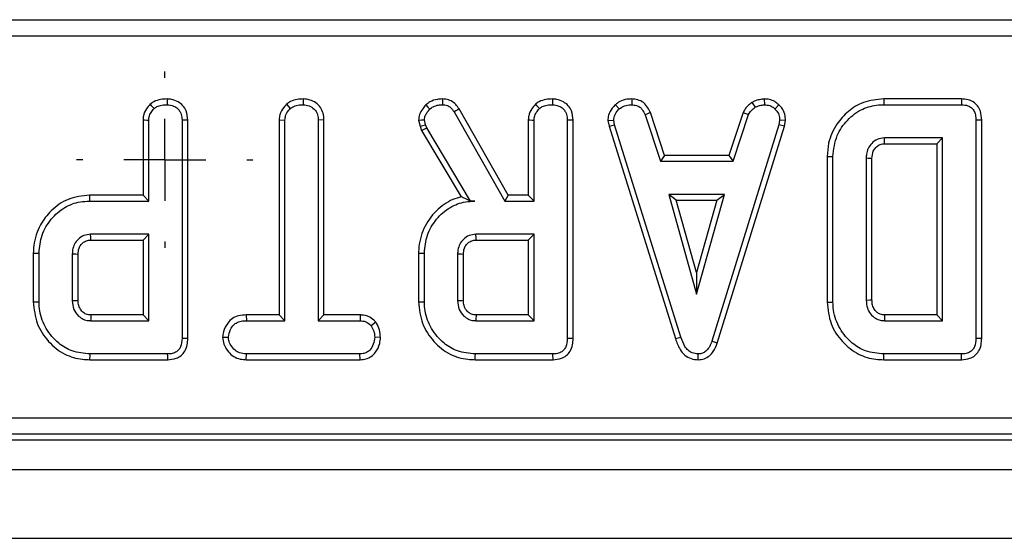
# Model space of a CAD drawing. Units: millimetres. Extents: x -117 to 664, y -32 to 370.
# Drawn here: x 91 to 106, y 146 to 153 of the extents above; entities that cross this region are included whole.
import ezdxf

# ---------------------------------------------------------------- set-up
doc = ezdxf.new("R2010")
doc.units = ezdxf.units.MM
doc.layers.add('FORMAT', color=7, linetype='Continuous')

# ---------------------------------------------------------------- blocks, each defined once
blk = doc.blocks.new('SW_CENTERMARKSYMBOL_46')
at = {"layer": 'FORMAT', "color": 0}
for p, q in [((0, 1.25), (0, 1.34375)), ((0, 0), (0, 0.625)), ((-1.25, 0), (-1.34375, 0)), ((0, 0), (-0.625, 0)), ((0, 0), (0, -0.625)), ((0, 0), (0.625, 0)), ((1.25, 0), (1.34375, 0)), ((0, -1.25), (0, -1.34375))]:
    blk.add_line(p, q, dxfattribs=at)

msp = doc.modelspace()

# ---------------------------------------------------------------- linework, layer by layer
at = {"color": 7, "linetype": 'Continuous', "lineweight": 25}
for p, q in [((55.736525, 153.444206), (130.96827, 153.444206)), ((130.96827, 153.195157), (55.736525, 153.195157)), ((95.46368, 152.235012), (95.463039, 152.146765)), ((100.471893, 152.235058), (100.470112, 152.146765)), ((102.491343, 152.235191), (102.495556, 152.146765)), ((105.499727, 152.234928), (104.313688, 152.234928)), ((95.206653, 152.15392), (95.266671, 152.088962)), ((98.589522, 150.765333), (97.838657, 152.084334)), ((100.221099, 152.147752), (100.280871, 152.082628)), ((102.301159, 152.181418), (102.350654, 152.107966)), ((102.715259, 152.145144), (102.654708, 152.081044)), ((104.314973, 152.146765), (105.497932, 152.146765)), ((93.020988, 151.914805), (93.020988, 150.765333)), ((93.109151, 150.67717), (93.109151, 151.91239)), ((93.61591, 151.910806), (93.61591, 148.582047)), ((93.704076, 148.580999), (93.704076, 151.912036)), ((95.096161, 151.915495), (95.096161, 148.941009)), ((95.096161, 151.915495), (95.184324, 151.913182)), ((95.184324, 148.852846), (95.184324, 151.913182)), ((95.779242, 151.914319), (95.691079, 151.913182)), ((95.691079, 151.913182), (95.691079, 148.852846)), ((95.779242, 148.941009), (95.779242, 151.914319)), ((97.221268, 151.910445), (97.243765, 151.817529)), ((97.328378, 151.84271), (97.310168, 151.917932)), ((97.763875, 152.037495), (98.538262, 150.67717)), ((98.894303, 151.914805), (98.894303, 150.765333)), ((98.982466, 150.67717), (98.982466, 151.91239)), ((99.489221, 151.910806), (99.489221, 148.582047)), ((99.577384, 148.580999), (99.577384, 151.912036)), ((100.107418, 151.908191), (100.196147, 151.913973)), ((100.107418, 151.908191), (100.124834, 151.820161)), ((100.2104, 151.841919), (100.196147, 151.913973)), ((100.755689, 152.027349), (100.673606, 151.994737)), ((100.673606, 151.994737), (100.907189, 151.285278)), ((100.970981, 151.373442), (100.755689, 152.027349)), ((102.168833, 152.028233), (101.953489, 151.373442)), ((102.017304, 151.285278), (102.250887, 151.995529)), ((102.168833, 152.028233), (102.250887, 151.995529)), ((102.725973, 151.913973), (102.71251, 151.838751)), ((102.814564, 151.908531), (102.725973, 151.913973)), ((102.79834, 151.81788), (102.814564, 151.908531)), ((105.717262, 151.910806), (105.717262, 148.582047)), ((105.805425, 148.580999), (105.805425, 151.911838)), ((97.243765, 151.817529), (97.328378, 151.84271)), ((97.243765, 151.817529), (97.265636, 151.755889)), ((97.265636, 151.755889), (97.345801, 151.793618)), ((97.265636, 151.755889), (97.871894, 150.741866)), ((97.345801, 151.793618), (97.328378, 151.84271)), ((98.013294, 150.67717), (97.345801, 151.793618)), ((100.124834, 151.820161), (100.2104, 151.841919)), ((100.124834, 151.820161), (101.137103, 148.578834)), ((101.221537, 148.604219), (100.2104, 151.841919)), ((102.71251, 151.838751), (101.691873, 148.53929)), ((101.775461, 148.511174), (102.79834, 151.81788)), ((102.79834, 151.81788), (102.71251, 151.838751)), ((105.210507, 151.640008), (104.323683, 151.640008)), ((105.12234, 151.551844), (105.210507, 151.640008)), ((105.210507, 148.852846), (105.210507, 151.640008)), ((104.326179, 151.551844), (105.12234, 151.551844)), ((105.12234, 151.551844), (105.12234, 148.941009)), ((100.970981, 151.373442), (100.907189, 151.285278)), ((101.953489, 151.373442), (100.970981, 151.373442)), ((101.953489, 151.373442), (102.017304, 151.285278)), ((103.450046, 151.357509), (103.450046, 149.13541)), ((103.538209, 149.136313), (103.538209, 151.35654)), ((104.044964, 151.32962), (104.044964, 149.163234)), ((104.133127, 149.164806), (104.133127, 151.328328)), ((100.907189, 151.285278), (102.017304, 151.285278)), ((93.020988, 150.765333), (92.206014, 150.765333)), ((93.020988, 150.765333), (93.109151, 150.67717)), ((98.589522, 150.765333), (98.538262, 150.67717)), ((98.894303, 150.765333), (98.589522, 150.765333)), ((98.894303, 150.765333), (98.982466, 150.67717)), ((101.034673, 150.778521), (101.45908, 149.258251)), ((101.883487, 150.778521), (101.034673, 150.778521)), ((101.15082, 150.690358), (101.034673, 150.778521)), ((101.45908, 149.258251), (101.883487, 150.778521)), ((101.767344, 150.690358), (101.883487, 150.778521)), ((92.207288, 150.67717), (93.109151, 150.67717)), ((98.01246, 150.675704), (98.081389, 150.67717)), ((98.01246, 150.675704), (98.013294, 150.67717)), ((98.081389, 150.67717), (98.013294, 150.67717)), ((98.538262, 150.67717), (98.982466, 150.67717)), ((101.45908, 149.586136), (101.15082, 150.690358)), ((101.15082, 150.690358), (101.767344, 150.690358)), ((101.767344, 150.690358), (101.45908, 149.586136)), ((93.109151, 150.170413), (92.222331, 150.170413)), ((93.020988, 150.08225), (93.109151, 150.170413)), ((93.109151, 148.852846), (93.109151, 150.170413)), ((98.982466, 150.170413), (98.095642, 150.170413)), ((98.894303, 150.08225), (98.982466, 150.170413)), ((98.982466, 148.852846), (98.982466, 150.170413)), ((92.224871, 150.08225), (93.020988, 150.08225)), ((93.020988, 150.08225), (93.020988, 148.941009)), ((98.098183, 150.08225), (98.894303, 150.08225)), ((98.894303, 150.08225), (98.894303, 148.941009)), ((91.348691, 149.883958), (91.348691, 149.13934)), ((91.436861, 149.140271), (91.436861, 149.882988)), ((91.943612, 149.86636), (91.943612, 149.156899)), ((92.031775, 149.158622), (92.031775, 149.865049)), ((97.222006, 149.883958), (97.222006, 149.13934)), ((97.310168, 149.140271), (97.310168, 149.882988)), ((97.816923, 149.86636), (97.816923, 149.156899)), ((97.90509, 149.158622), (97.90509, 149.865049)), ((101.45908, 149.586136), (101.45908, 149.258251)), ((93.020988, 148.941009), (92.224603, 148.941009)), ((93.020988, 148.941009), (93.109151, 148.852846)), ((94.595262, 148.941009), (94.596801, 148.852846)), ((95.096161, 148.941009), (94.595262, 148.941009)), ((95.096161, 148.941009), (95.184324, 148.852846)), ((95.779242, 148.941009), (95.691079, 148.852846)), ((96.331505, 148.941009), (95.779242, 148.941009)), ((96.331505, 148.941009), (96.329277, 148.852846)), ((98.894303, 148.941009), (98.097914, 148.941009)), ((98.894303, 148.941009), (98.982466, 148.852846)), ((105.12234, 148.941009), (104.325952, 148.941009)), ((105.12234, 148.941009), (105.210507, 148.852846)), ((92.222331, 148.852846), (93.109151, 148.852846)), ((94.596801, 148.852846), (95.184324, 148.852846)), ((95.691079, 148.852846), (96.329277, 148.852846)), ((96.569759, 148.831322), (96.500309, 148.77604)), ((98.095642, 148.852846), (98.982466, 148.852846)), ((104.323683, 148.852846), (105.210507, 148.852846)), ((94.23442, 148.59932), (94.322836, 148.599467)), ((96.640786, 148.598921), (96.552567, 148.599467)), ((101.137103, 148.578834), (101.221537, 148.604219)), ((101.775461, 148.511174), (101.691873, 148.53929)), ((93.396579, 148.346089), (92.213621, 148.346089)), ((94.595572, 148.257925), (94.597594, 148.346089)), ((96.328484, 148.346089), (94.597594, 148.346089)), ((96.330834, 148.257925), (96.328484, 148.346089)), ((99.269891, 148.346089), (98.086932, 148.346089)), ((101.483231, 148.257811), (101.482836, 148.346089)), ((105.497932, 148.346089), (104.314973, 148.346089)), ((92.212354, 148.257925), (93.39839, 148.257925)), ((94.595572, 148.257925), (96.330834, 148.257925)), ((98.085662, 148.257925), (99.271701, 148.257925)), ((104.313666, 148.257925), (105.499742, 148.257925)), ((56.015839, 147.372045), (130.688954, 147.372045)), ((130.688954, 147.122997), (56.015839, 147.122997)), ((55.926447, 147.033601), (130.77835, 147.033601)), ((30.977396, 146.583601), (280.727399, 146.583601)), ((30.977396, 145.533601), (280.727399, 145.533601))]:
    msp.add_line(p, q, dxfattribs=at)
at = {"color": 7, "linetype": 'Continuous', "lineweight": 25, "flags": 128}
for points in [[(93.388499, 152.235012), (93.388317, 152.209149), (93.388093, 152.177958), (93.38787, 152.146765)], [(97.587207, 152.235026), (97.586793, 152.210505), (97.586257, 152.178635), (97.585717, 152.146765)], [(99.261811, 152.235012), (99.261628, 152.209149), (99.261405, 152.177958), (99.261181, 152.146765)], [(104.313688, 152.234928), (104.314265, 152.195254), (104.314973, 152.146765)], [(105.499727, 152.234928), (105.499213, 152.209678), (105.498572, 152.178221), (105.497932, 152.146765)], [(93.130564, 152.15394), (93.147738, 152.13539), (93.169225, 152.112176), (93.190712, 152.088962)], [(97.331727, 152.143706), (97.362106, 152.111598), (97.392516, 152.079461)], [(97.838657, 152.084334), (97.817881, 152.07132), (97.790876, 152.054408), (97.763875, 152.037495)], [(99.003875, 152.15394), (99.021045, 152.13539), (99.042533, 152.112176), (99.06402, 152.088962)], [(93.020988, 151.914805), (93.046164, 151.914116), (93.077657, 151.913252), (93.109151, 151.91239)], [(93.704076, 151.912036), (93.678234, 151.911676), (93.647072, 151.911241), (93.61591, 151.910806)], [(97.221268, 151.910445), (97.265685, 151.914186), (97.310168, 151.917932)], [(98.894303, 151.914805), (98.919475, 151.914116), (98.950969, 151.913252), (98.982466, 151.91239)], [(99.577384, 151.912036), (99.551545, 151.911676), (99.520383, 151.911241), (99.489221, 151.910806)], [(105.805425, 151.911838), (105.780175, 151.911542), (105.748718, 151.911174), (105.717262, 151.910806)], [(104.326179, 151.551844), (104.325326, 151.58179), (104.324502, 151.610898), (104.323683, 151.640008)], [(103.450046, 151.357509), (103.489717, 151.357073), (103.538209, 151.35654)], [(104.133127, 151.328328), (104.103183, 151.328769), (104.074074, 151.329195), (104.044964, 151.32962)], [(92.206014, 150.765333), (92.206588, 150.72566), (92.207288, 150.67717)], [(92.224871, 150.08225), (92.223858, 150.117226), (92.222331, 150.170413)], [(98.098183, 150.08225), (98.097169, 150.117226), (98.095642, 150.170413)], [(91.348691, 149.883958), (91.388365, 149.88352), (91.436861, 149.882988)], [(92.031775, 149.865049), (91.996802, 149.865572), (91.943612, 149.86636)], [(97.222006, 149.883958), (97.261676, 149.88352), (97.310168, 149.882988)], [(97.90509, 149.865049), (97.870113, 149.865572), (97.816923, 149.86636)], [(91.348691, 149.13934), (91.368971, 149.139554), (91.398073, 149.139861), (91.436861, 149.140271)], [(92.031775, 149.158622), (92.005444, 149.158104), (91.974524, 149.157501), (91.943612, 149.156899)], [(97.222006, 149.13934), (97.242286, 149.139554), (97.271381, 149.139861), (97.310168, 149.140271)], [(97.90509, 149.158622), (97.878752, 149.158104), (97.847839, 149.157501), (97.816923, 149.156899)], [(103.450046, 149.13541), (103.470323, 149.135618), (103.499421, 149.135916), (103.538209, 149.136313)], [(104.133127, 149.164806), (104.10192, 149.164245), (104.044964, 149.163234)], [(92.224603, 148.941009), (92.223918, 148.914673), (92.22312, 148.883759), (92.222331, 148.852846)], [(104.325952, 148.941009), (104.32514, 148.9098), (104.323683, 148.852846)], [(93.704076, 148.580999), (93.679813, 148.581288), (93.647861, 148.581667), (93.61591, 148.582047)], [(99.577384, 148.580999), (99.553125, 148.581288), (99.521173, 148.581667), (99.489221, 148.582047)], [(105.805425, 148.580999), (105.781166, 148.581288), (105.749214, 148.581667), (105.717262, 148.582047)], [(92.212354, 148.257925), (92.212645, 148.278205), (92.213062, 148.307302), (92.213621, 148.346089)], [(93.39839, 148.257925), (93.397891, 148.282186), (93.397235, 148.314138), (93.396579, 148.346089)], [(98.085662, 148.257925), (98.085956, 148.278205), (98.086374, 148.307302), (98.086932, 148.346089)], [(99.271701, 148.257925), (99.271202, 148.282186), (99.270546, 148.314138), (99.269891, 148.346089)], [(104.313666, 148.257925), (104.313967, 148.278205), (104.314396, 148.307302), (104.314973, 148.346089)], [(105.499742, 148.257925), (105.499243, 148.282186), (105.498587, 148.314138), (105.497932, 148.346089)]]:
    msp.add_lwpolyline(points, dxfattribs=at)
at = {"color": 7, "linetype": 'Continuous', "lineweight": 25}
msp.add_arc((178.622527, 146.821346), 80.552506, 178.49214196, 178.5548716, dxfattribs=at)
for points, knots in [([(93.388499, 152.235012), (93.354515, 152.233479), (93.285647, 152.230373), (93.195273, 152.203187), (93.148959, 152.16794), (93.130564, 152.15394)], [0, 0, 0, 0, 0.369978775, 0.749756366, 1, 1, 1, 1]), ([(93.704076, 151.912036), (93.699781, 151.96021), (93.692666, 152.040006), (93.632107, 152.135732), (93.554421, 152.196529), (93.469524, 152.229955), (93.411455, 152.233579), (93.388499, 152.235012)], [0, 0, 0, 0, 0.283369131, 0.469375795, 0.654806308, 0.863541674, 1, 1, 1, 1]), ([(95.46368, 152.235012), (95.433328, 152.233681), (95.367029, 152.230772), (95.275809, 152.206835), (95.226828, 152.169357), (95.206653, 152.15392)], [0, 0, 0, 0, 0.331802856, 0.72477834, 1, 1, 1, 1]), ([(95.779242, 151.914319), (95.776898, 151.948786), (95.772311, 152.016246), (95.729319, 152.110042), (95.656861, 152.179082), (95.565777, 152.225768), (95.498406, 152.231868), (95.46368, 152.235012)], [0, 0, 0, 0, 0.205208192, 0.401643148, 0.599273356, 0.793444101, 1, 1, 1, 1]), ([(97.587207, 152.235026), (97.560714, 152.233967), (97.494505, 152.23132), (97.404126, 152.201012), (97.352302, 152.159992), (97.331727, 152.143706)], [0, 0, 0, 0, 0.286846527, 0.716860072, 1, 1, 1, 1]), ([(97.838657, 152.084334), (97.822699, 152.10738), (97.790267, 152.154218), (97.721248, 152.209233), (97.64846, 152.231053), (97.603116, 152.233994), (97.587207, 152.235026)], [0, 0, 0, 0, 0.2734042568, 0.5556447216, 0.8441005036, 1, 1, 1, 1]), ([(99.261811, 152.235012), (99.227825, 152.23348), (99.158957, 152.230374), (99.068583, 152.203186), (99.022271, 152.16794), (99.003875, 152.15394)], [0, 0, 0, 0, 0.369991991, 0.749756527, 1, 1, 1, 1]), ([(99.577384, 151.912036), (99.57309, 151.96021), (99.565978, 152.040006), (99.505418, 152.135732), (99.427733, 152.196529), (99.342836, 152.229955), (99.284766, 152.233579), (99.261811, 152.235012)], [0, 0, 0, 0, 0.283368163, 0.469375079, 0.654805842, 0.863541489, 1, 1, 1, 1]), ([(100.471893, 152.235058), (100.44767, 152.234088), (100.384511, 152.231559), (100.295203, 152.205007), (100.242655, 152.164407), (100.221099, 152.147752)], [0, 0, 0, 0, 0.268424676, 0.699894545, 1, 1, 1, 1]), ([(100.755689, 152.027349), (100.743974, 152.052096), (100.717458, 152.108107), (100.656589, 152.183361), (100.565415, 152.226164), (100.502519, 152.232145), (100.471893, 152.235058)], [0, 0, 0, 0, 0.219206576, 0.496132841, 0.75465039, 1, 1, 1, 1]), ([(102.491343, 152.235191), (102.474582, 152.23282), (102.428932, 152.226362), (102.363012, 152.213742), (102.319086, 152.190787), (102.301159, 152.181418)], [0, 0, 0, 0, 0.25563731, 0.696226125, 1, 1, 1, 1]), ([(102.715259, 152.145144), (102.695132, 152.162498), (102.65308, 152.198755), (102.574617, 152.23039), (102.518531, 152.233624), (102.491343, 152.235191)], [0, 0, 0, 0, 0.321117991, 0.670903758, 1, 1, 1, 1]), ([(104.313688, 152.234928), (104.2071, 152.225319), (104.011423, 152.207679), (103.764844, 152.054769), (103.578172, 151.842178), (103.465413, 151.598409), (103.45437, 151.425283), (103.450046, 151.357509)], [0, 0, 0, 0, 0.232405443, 0.426656522, 0.619941148, 0.851218865, 1, 1, 1, 1]), ([(105.805425, 151.911838), (105.802507, 151.958074), (105.797647, 152.035068), (105.747219, 152.132177), (105.6799, 152.193587), (105.593509, 152.22878), (105.53248, 152.232781), (105.499727, 152.234928)], [0, 0, 0, 0, 0.273097166, 0.454773887, 0.637111305, 0.805248405, 1, 1, 1, 1]), ([(93.130564, 152.15394), (93.110533, 152.131127), (93.064913, 152.07917), (93.026362, 151.994727), (93.022371, 151.935365), (93.020988, 151.914805)], [0, 0, 0, 0, 0.33847894, 0.770877365, 1, 1, 1, 1]), ([(93.109151, 151.91239), (93.110202, 151.928772), (93.112819, 151.969551), (93.141241, 152.031585), (93.17393, 152.069498), (93.190712, 152.088962)], [0, 0, 0, 0, 0.246272664, 0.613029283, 1, 1, 1, 1]), ([(93.190712, 152.088962), (93.204655, 152.099409), (93.239247, 152.125329), (93.308634, 152.1433), (93.361041, 152.145591), (93.38787, 152.146765)], [0, 0, 0, 0, 0.2478524881, 0.6149538058, 1, 1, 1, 1]), ([(93.38787, 152.146765), (93.421777, 152.142874), (93.481019, 152.136076), (93.548939, 152.091269), (93.595175, 152.033837), (93.614116, 151.970706), (93.615423, 151.927047), (93.61591, 151.910806)], [0, 0, 0, 0, 0.274246856, 0.479169397, 0.643963834, 0.867554123, 1, 1, 1, 1]), ([(95.206653, 152.15392), (95.192657, 152.138745), (95.149944, 152.092433), (95.104334, 152.01111), (95.09843, 151.942034), (95.096161, 151.915495)], [0, 0, 0, 0, 0.23083639, 0.704481259, 1, 1, 1, 1]), ([(95.184324, 151.913182), (95.186581, 151.935952), (95.191898, 151.989581), (95.228579, 152.047727), (95.258025, 152.079602), (95.266671, 152.088962)], [0, 0, 0, 0, 0.3426184036, 0.806952925, 1, 1, 1, 1]), ([(95.266671, 152.088962), (95.283145, 152.101136), (95.323606, 152.131038), (95.394283, 152.143922), (95.443371, 152.145951), (95.463039, 152.146765)], [0, 0, 0, 0, 0.291576009, 0.716156687, 1, 1, 1, 1]), ([(95.463039, 152.146765), (95.493336, 152.143582), (95.554273, 152.137181), (95.625899, 152.091624), (95.673483, 152.026746), (95.689867, 151.965894), (95.690797, 151.925437), (95.691079, 151.913182)], [0, 0, 0, 0, 0.247595449, 0.497996767, 0.667807654, 0.899369569, 1, 1, 1, 1]), ([(97.331727, 152.143706), (97.31538, 152.125208), (97.276458, 152.081163), (97.230254, 152.00324), (97.224098, 151.939674), (97.221268, 151.910445)], [0, 0, 0, 0, 0.281178369, 0.669475412, 1, 1, 1, 1]), ([(97.310168, 151.917932), (97.313456, 151.939426), (97.319759, 151.980633), (97.352767, 152.034065), (97.379134, 152.064178), (97.392516, 152.079461)], [0, 0, 0, 0, 0.349369177, 0.669802246, 1, 1, 1, 1]), ([(97.392516, 152.079461), (97.408969, 152.09235), (97.447791, 152.122761), (97.516272, 152.144154), (97.565131, 152.145991), (97.585717, 152.146765)], [0, 0, 0, 0, 0.2985537257, 0.7044506567, 1, 1, 1, 1]), ([(97.585717, 152.146765), (97.611152, 152.144725), (97.655635, 152.141157), (97.719778, 152.101427), (97.747225, 152.061635), (97.763875, 152.037495)], [0, 0, 0, 0, 0.3443971863, 0.6022983133, 1, 1, 1, 1]), ([(99.003875, 152.15394), (98.983845, 152.131127), (98.938225, 152.07917), (98.899671, 151.994728), (98.895684, 151.935365), (98.894303, 151.914805)], [0, 0, 0, 0, 0.338479452, 0.77087853, 1, 1, 1, 1]), ([(98.982466, 151.91239), (98.983518, 151.928772), (98.986135, 151.969549), (99.014547, 152.031587), (99.047237, 152.069498), (99.06402, 152.088962)], [0, 0, 0, 0, 0.246276281, 0.6130236, 1, 1, 1, 1]), ([(99.06402, 152.088962), (99.077965, 152.099409), (99.11256, 152.125325), (99.181944, 152.143301), (99.234351, 152.145592), (99.261181, 152.146765)], [0, 0, 0, 0, 0.2478787375, 0.6149411839, 1, 1, 1, 1]), ([(99.261181, 152.146765), (99.295088, 152.142874), (99.354331, 152.136076), (99.42225, 152.091269), (99.468486, 152.033837), (99.487428, 151.970706), (99.488735, 151.927047), (99.489221, 151.910806)], [0, 0, 0, 0, 0.274246856, 0.479169397, 0.643963834, 0.867554123, 1, 1, 1, 1]), ([(100.221099, 152.147752), (100.204559, 152.130019), (100.160886, 152.083196), (100.114769, 152.001218), (100.109513, 151.934702), (100.107418, 151.908191)], [0, 0, 0, 0, 0.268269501, 0.708348402, 1, 1, 1, 1]), ([(100.196147, 151.913973), (100.199818, 151.939321), (100.208123, 151.996659), (100.249372, 152.049236), (100.276039, 152.077506), (100.280871, 152.082628)], [0, 0, 0, 0, 0.393485679, 0.890092864, 1, 1, 1, 1]), ([(100.280871, 152.082628), (100.307108, 152.101257), (100.359703, 152.1386), (100.429586, 152.145261), (100.465721, 152.146602), (100.470112, 152.146765)], [0, 0, 0, 0, 0.466508439, 0.935164994, 1, 1, 1, 1]), ([(100.470112, 152.146765), (100.494655, 152.144401), (100.53728, 152.140295), (100.594258, 152.114916), (100.639934, 152.065231), (100.660718, 152.02172), (100.673606, 151.994737)], [0, 0, 0, 0, 0.2707557, 0.47024296, 0.671480114, 1, 1, 1, 1]), ([(102.301159, 152.181418), (102.289519, 152.171814), (102.258266, 152.146027), (102.207251, 152.099675), (102.181966, 152.052654), (102.168833, 152.028233)], [0, 0, 0, 0, 0.221932474, 0.595888871, 1, 1, 1, 1]), ([(102.250887, 151.995529), (102.263447, 152.016636), (102.282726, 152.049034), (102.320522, 152.082942), (102.340595, 152.099612), (102.350654, 152.107966)], [0, 0, 0, 0, 0.482557378, 0.740685896, 1, 1, 1, 1]), ([(102.350654, 152.107966), (102.373317, 152.11773), (102.40781, 152.132591), (102.457444, 152.141335), (102.482841, 152.144953), (102.495556, 152.146765)], [0, 0, 0, 0, 0.488924451, 0.744112813, 1, 1, 1, 1]), ([(102.495556, 152.146765), (102.523043, 152.144378), (102.578307, 152.139578), (102.628636, 152.105007), (102.651777, 152.083738), (102.654708, 152.081044)], [0, 0, 0, 0, 0.463560971, 0.932054046, 1, 1, 1, 1]), ([(102.654708, 152.081044), (102.674179, 152.059799), (102.713288, 152.017127), (102.723928, 151.953063), (102.725694, 151.919312), (102.725973, 151.913973)], [0, 0, 0, 0, 0.45495205, 0.913781758, 1, 1, 1, 1]), ([(102.814564, 151.908531), (102.813865, 151.92344), (102.811542, 151.972977), (102.791004, 152.056757), (102.745328, 152.115962), (102.717896, 152.142585), (102.715259, 152.145144)], [0, 0, 0, 0, 0.16998745, 0.564785167, 0.958161796, 1, 1, 1, 1]), ([(103.538209, 151.35654), (103.551169, 151.466335), (103.575218, 151.670082), (103.751286, 151.921571), (103.971475, 152.091916), (104.177573, 152.142782), (104.287913, 152.14598), (104.314973, 152.146765)], [0, 0, 0, 0, 0.266331208, 0.494231418, 0.729751568, 0.933724308, 1, 1, 1, 1]), ([(105.497932, 152.146765), (105.531194, 152.144429), (105.583798, 152.140734), (105.648075, 152.106061), (105.689079, 152.057932), (105.714107, 151.990243), (105.716156, 151.938647), (105.717262, 151.910806)], [0, 0, 0, 0, 0.268399507, 0.424464276, 0.580864896, 0.773827945, 1, 1, 1, 1]), ([(104.323683, 151.640008), (104.285643, 151.635593), (104.212862, 151.627145), (104.127261, 151.561793), (104.07089, 151.482119), (104.047145, 151.401121), (104.045589, 151.350121), (104.044964, 151.32962)], [0, 0, 0, 0, 0.2433195046, 0.4655364461, 0.6705160131, 0.8675513563, 1, 1, 1, 1]), ([(104.133127, 151.328328), (104.1359, 151.366335), (104.140315, 151.426856), (104.1881, 151.495046), (104.240968, 151.537695), (104.291628, 151.550101), (104.32022, 151.551544), (104.326179, 151.551844)], [0, 0, 0, 0, 0.3388689708, 0.5395982013, 0.7390662507, 0.9456198435, 1, 1, 1, 1]), ([(92.206014, 150.765333), (92.094279, 150.754255), (91.877237, 150.732735), (91.61975, 150.548279), (91.435869, 150.304625), (91.355108, 150.071905), (91.350029, 149.923164), (91.348691, 149.883958)], [0, 0, 0, 0, 0.243848159, 0.473665082, 0.67200302, 0.913543893, 1, 1, 1, 1]), ([(97.871894, 150.741866), (97.829316, 150.729347), (97.688284, 150.687879), (97.474486, 150.533681), (97.284949, 150.26709), (97.224884, 150.030078), (97.222358, 149.901873), (97.222006, 149.883958)], [0, 0, 0, 0, 0.11527026, 0.381817642, 0.66604368, 0.95333537, 1, 1, 1, 1]), ([(98.01246, 150.675704), (97.985982, 150.689123), (97.937876, 150.713504), (97.892359, 150.73307), (97.871894, 150.741866)], [0, 0, 0, 0, 0.550393274, 1, 1, 1, 1]), ([(91.436861, 149.882988), (91.445643, 149.976289), (91.46327, 150.163536), (91.612618, 150.406482), (91.813404, 150.59044), (92.028783, 150.669348), (92.159971, 150.675097), (92.207288, 150.67717)], [0, 0, 0, 0, 0.226814178, 0.455192935, 0.678895379, 0.884185628, 1, 1, 1, 1]), ([(97.310168, 149.882988), (97.318952, 149.976296), (97.336582, 150.163557), (97.485953, 150.406516), (97.686852, 150.590541), (97.902507, 150.669495), (98.033946, 150.675135), (98.081389, 150.67717)], [0, 0, 0, 0, 0.226684791, 0.454934825, 0.678507865, 0.883956342, 1, 1, 1, 1]), ([(92.222331, 150.170413), (92.18745, 150.166714), (92.117321, 150.159278), (92.031195, 150.100311), (91.973305, 150.022226), (91.946189, 149.941418), (91.944379, 149.888692), (91.943612, 149.86636)], [0, 0, 0, 0, 0.226253255, 0.454884044, 0.6561449, 0.854362878, 1, 1, 1, 1]), ([(98.095642, 150.170413), (98.060759, 150.166715), (97.99063, 150.159279), (97.904506, 150.100309), (97.846616, 150.022226), (97.819501, 149.941418), (97.81769, 149.888692), (97.816923, 149.86636)], [0, 0, 0, 0, 0.22626096, 0.454884686, 0.656145305, 0.854363049, 1, 1, 1, 1]), ([(92.031775, 149.865049), (92.033997, 149.896604), (92.037794, 149.950511), (92.076488, 150.017646), (92.127718, 150.061389), (92.181064, 150.080158), (92.213937, 150.081728), (92.224871, 150.08225)], [0, 0, 0, 0, 0.288146967, 0.492257893, 0.696491881, 0.899049448, 1, 1, 1, 1]), ([(97.90509, 149.865049), (97.90731, 149.896604), (97.911104, 149.950513), (97.949804, 150.017645), (98.001031, 150.061387), (98.054375, 150.080159), (98.087247, 150.081728), (98.098183, 150.08225)], [0, 0, 0, 0, 0.288146991, 0.492264895, 0.69650018, 0.899037378, 1, 1, 1, 1]), ([(91.348691, 149.13934), (91.360496, 149.02781), (91.383819, 148.807472), (91.567527, 148.528954), (91.808665, 148.331592), (92.042296, 148.263949), (92.17393, 148.259286), (92.212354, 148.257925)], [0, 0, 0, 0, 0.243158948, 0.480382798, 0.710645969, 0.915537457, 1, 1, 1, 1]), ([(92.213621, 148.346089), (92.120388, 148.353859), (91.947734, 148.368246), (91.711714, 148.511551), (91.535076, 148.722404), (91.445191, 148.951595), (91.43892, 149.093641), (91.436861, 149.140271)], [0, 0, 0, 0, 0.2250767573, 0.4168094587, 0.6542631362, 0.886505282, 1, 1, 1, 1]), ([(91.943612, 149.156899), (91.947905, 149.111869), (91.956207, 149.024778), (92.026574, 148.92814), (92.108231, 148.871475), (92.174268, 148.855051), (92.212404, 148.853302), (92.222331, 148.852846)], [0, 0, 0, 0, 0.291765826, 0.564289756, 0.749720345, 0.934856006, 1, 1, 1, 1]), ([(92.224603, 148.941009), (92.200723, 148.943007), (92.157531, 148.946621), (92.096872, 148.985217), (92.051763, 149.043609), (92.033329, 149.10803), (92.032156, 149.146196), (92.031775, 149.158622)], [0, 0, 0, 0, 0.218260204, 0.394751655, 0.646989814, 0.885072381, 1, 1, 1, 1]), ([(97.222006, 149.13934), (97.233811, 149.02781), (97.257135, 148.807473), (97.440838, 148.528953), (97.681976, 148.331593), (97.915605, 148.263949), (98.047238, 148.259286), (98.085662, 148.257925)], [0, 0, 0, 0, 0.243159935, 0.480383305, 0.710647411, 0.915537114, 1, 1, 1, 1]), ([(98.086932, 148.346089), (97.993699, 148.353859), (97.821046, 148.368246), (97.585026, 148.511552), (97.408383, 148.722403), (97.318499, 148.951595), (97.312227, 149.093641), (97.310168, 149.140271)], [0, 0, 0, 0, 0.225076317, 0.416808643, 0.654263813, 0.886505504, 1, 1, 1, 1]), ([(97.816923, 149.156899), (97.821216, 149.111869), (97.82952, 149.02478), (97.899882, 148.928137), (97.981541, 148.871477), (98.047578, 148.855051), (98.085714, 148.853302), (98.095642, 148.852846)], [0, 0, 0, 0, 0.291765149, 0.56428377, 0.749720679, 0.934848037, 1, 1, 1, 1]), ([(98.097914, 148.941009), (98.074032, 148.943007), (98.030841, 148.946619), (97.970183, 148.98522), (97.925071, 149.043608), (97.906632, 149.10803), (97.905469, 149.146196), (97.90509, 149.158622)], [0, 0, 0, 0, 0.218269946, 0.394750297, 0.646993689, 0.88507454, 1, 1, 1, 1]), ([(103.450046, 149.13541), (103.461942, 149.023869), (103.485507, 148.802911), (103.669562, 148.525201), (103.909787, 148.332105), (104.141328, 148.264246), (104.272954, 148.259418), (104.313666, 148.257925)], [0, 0, 0, 0, 0.243690551, 0.482740786, 0.710169269, 0.910355545, 1, 1, 1, 1]), ([(104.314973, 148.346089), (104.219632, 148.354419), (104.045732, 148.369612), (103.80862, 148.512504), (103.631916, 148.726208), (103.545289, 148.954507), (103.539829, 149.094728), (103.538209, 149.136313)], [0, 0, 0, 0, 0.23083912, 0.421044333, 0.657824277, 0.89852062, 1, 1, 1, 1]), ([(104.044964, 149.163234), (104.04797, 149.12427), (104.053632, 149.050894), (104.106408, 148.954536), (104.177095, 148.889137), (104.25436, 148.856568), (104.302229, 148.853998), (104.323683, 148.852846)], [0, 0, 0, 0, 0.250012932, 0.470818115, 0.691605209, 0.861782185, 1, 1, 1, 1]), ([(104.325952, 148.941009), (104.303536, 148.942406), (104.261782, 148.94501), (104.204118, 148.981902), (104.159693, 149.034741), (104.135637, 149.10105), (104.133917, 149.14475), (104.133127, 149.164806)], [0, 0, 0, 0, 0.200667341, 0.373800282, 0.603918075, 0.818216498, 1, 1, 1, 1]), ([(94.595262, 148.941009), (94.555936, 148.938846), (94.482864, 148.934828), (94.381687, 148.892519), (94.298019, 148.807403), (94.246044, 148.704483), (94.237474, 148.626953), (94.23442, 148.59932)], [0, 0, 0, 0, 0.212532164, 0.394902239, 0.578550876, 0.849789839, 1, 1, 1, 1]), ([(96.569759, 148.831322), (96.55993, 148.841249), (96.526248, 148.875266), (96.457038, 148.922294), (96.38127, 148.938688), (96.339419, 148.94064), (96.331505, 148.941009)], [0, 0, 0, 0, 0.155617047, 0.533252362, 0.911731467, 1, 1, 1, 1]), ([(94.322836, 148.599467), (94.331279, 148.640395), (94.345352, 148.708613), (94.395806, 148.786766), (94.459847, 148.832588), (94.528726, 148.850538), (94.576819, 148.852169), (94.596801, 148.852846)], [0, 0, 0, 0, 0.2989178431, 0.4982217406, 0.6532271875, 0.8559179234, 1, 1, 1, 1]), ([(96.329277, 148.852846), (96.359041, 148.850116), (96.418955, 148.844619), (96.472272, 148.80404), (96.496798, 148.779546), (96.500309, 148.77604)], [0, 0, 0, 0, 0.4582502687, 0.9224583656, 1, 1, 1, 1]), ([(96.500309, 148.77604), (96.514529, 148.74968), (96.536376, 148.709185), (96.550836, 148.648193), (96.551986, 148.615833), (96.552567, 148.599467)], [0, 0, 0, 0, 0.479633477, 0.736827207, 1, 1, 1, 1]), ([(96.640786, 148.598921), (96.637753, 148.637624), (96.631839, 148.71309), (96.596462, 148.788879), (96.573366, 148.825589), (96.569759, 148.831322)], [0, 0, 0, 0, 0.470439218, 0.917301534, 1, 1, 1, 1]), ([(94.23442, 148.59932), (94.238772, 148.563739), (94.248701, 148.482564), (94.314011, 148.381903), (94.399559, 148.301811), (94.497287, 148.263844), (94.564087, 148.259821), (94.595572, 148.257925)], [0, 0, 0, 0, 0.194010291, 0.442623437, 0.635173184, 0.828045234, 1, 1, 1, 1]), ([(94.597594, 148.346089), (94.560711, 148.348762), (94.4984, 148.353278), (94.413609, 148.401963), (94.361185, 148.471236), (94.327525, 148.541077), (94.324086, 148.583894), (94.322836, 148.599467)], [0, 0, 0, 0, 0.265183831, 0.448002588, 0.689714053, 0.887147378, 1, 1, 1, 1]), ([(96.552567, 148.599467), (96.547874, 148.564081), (96.538492, 148.493346), (96.491913, 148.411479), (96.431901, 148.365474), (96.378957, 148.348691), (96.344021, 148.34689), (96.328484, 148.346089)], [0, 0, 0, 0, 0.283182438, 0.566074114, 0.721574747, 0.876176282, 1, 1, 1, 1]), ([(96.330834, 148.257925), (96.360369, 148.260122), (96.41993, 148.264551), (96.503647, 148.30307), (96.580512, 148.383538), (96.631635, 148.486641), (96.638248, 148.567786), (96.640786, 148.598921)], [0, 0, 0, 0, 0.172785411, 0.348438695, 0.524712835, 0.817630558, 1, 1, 1, 1]), ([(101.482836, 148.346089), (101.452195, 148.349007), (101.396112, 148.354346), (101.326331, 148.399865), (101.262324, 148.480965), (101.237935, 148.554667), (101.221537, 148.604219)], [0, 0, 0, 0, 0.2291855899, 0.4194714317, 0.6096974074, 1, 1, 1, 1]), ([(93.61591, 148.582047), (93.613018, 148.538204), (93.608853, 148.475072), (93.565664, 148.403883), (93.514408, 148.366107), (93.45514, 148.348565), (93.413707, 148.346813), (93.396579, 148.346089)], [0, 0, 0, 0, 0.351609537, 0.506292013, 0.662047276, 0.860301471, 1, 1, 1, 1]), ([(93.39839, 148.257925), (93.441429, 148.261488), (93.513458, 148.267452), (93.603728, 148.316983), (93.665005, 148.388586), (93.699698, 148.480914), (93.702653, 148.548458), (93.704076, 148.580999)], [0, 0, 0, 0, 0.254580342, 0.426057499, 0.598325931, 0.806483873, 1, 1, 1, 1]), ([(99.489221, 148.582047), (99.486329, 148.538204), (99.482164, 148.475072), (99.438975, 148.403883), (99.387719, 148.366107), (99.328451, 148.348565), (99.287018, 148.346813), (99.269891, 148.346089)], [0, 0, 0, 0, 0.351609537, 0.506292013, 0.662047276, 0.860301471, 1, 1, 1, 1]), ([(99.271701, 148.257925), (99.31474, 148.261488), (99.386769, 148.267452), (99.477039, 148.316982), (99.538311, 148.388588), (99.573012, 148.480913), (99.575962, 148.548458), (99.577384, 148.580999)], [0, 0, 0, 0, 0.254581077, 0.426058729, 0.598322802, 0.806484015, 1, 1, 1, 1]), ([(101.137103, 148.578834), (101.156579, 148.521191), (101.188008, 148.428169), (101.276313, 148.323525), (101.374058, 148.267587), (101.447613, 148.259314), (101.483143, 148.257815), (101.483231, 148.257811)], [0, 0, 0, 0, 0.354569264, 0.572180717, 0.790742171, 0.999480745, 1, 1, 1, 1]), ([(101.691873, 148.53929), (101.682175, 148.513518), (101.662694, 148.461751), (101.618741, 148.399217), (101.562899, 148.359205), (101.516587, 148.347824), (101.489799, 148.346447), (101.482836, 148.346089)], [0, 0, 0, 0, 0.269933484, 0.542195822, 0.736490886, 0.931505829, 1, 1, 1, 1]), ([(101.483231, 148.257811), (101.514921, 148.260776), (101.576817, 148.266567), (101.657585, 148.314622), (101.729767, 148.395222), (101.758141, 148.467224), (101.775461, 148.511174)], [0, 0, 0, 0, 0.2278406847, 0.4450011918, 0.6612273399, 1, 1, 1, 1]), ([(105.717262, 148.582047), (105.714367, 148.538204), (105.710199, 148.475074), (105.667016, 148.403882), (105.61576, 148.366107), (105.556492, 148.348565), (105.515059, 148.346813), (105.497932, 148.346089)], [0, 0, 0, 0, 0.351612582, 0.506290223, 0.66204605, 0.860300965, 1, 1, 1, 1]), ([(105.499742, 148.257925), (105.542782, 148.261488), (105.61481, 148.267451), (105.705077, 148.316985), (105.766352, 148.388586), (105.801052, 148.480913), (105.804003, 148.548458), (105.805425, 148.580999)], [0, 0, 0, 0, 0.254581489, 0.426052944, 0.598322153, 0.806483702, 1, 1, 1, 1])]:
    msp.add_open_spline(points, degree=3, knots=knots, dxfattribs=at)

# ---------------------------------------------------------------- block references
at = {"layer": 'FORMAT'}
msp.add_blockref('SW_CENTERMARKSYMBOL_46', (93.352398, 151.308601), dxfattribs=at)

doc.saveas('drawing.dxf')
